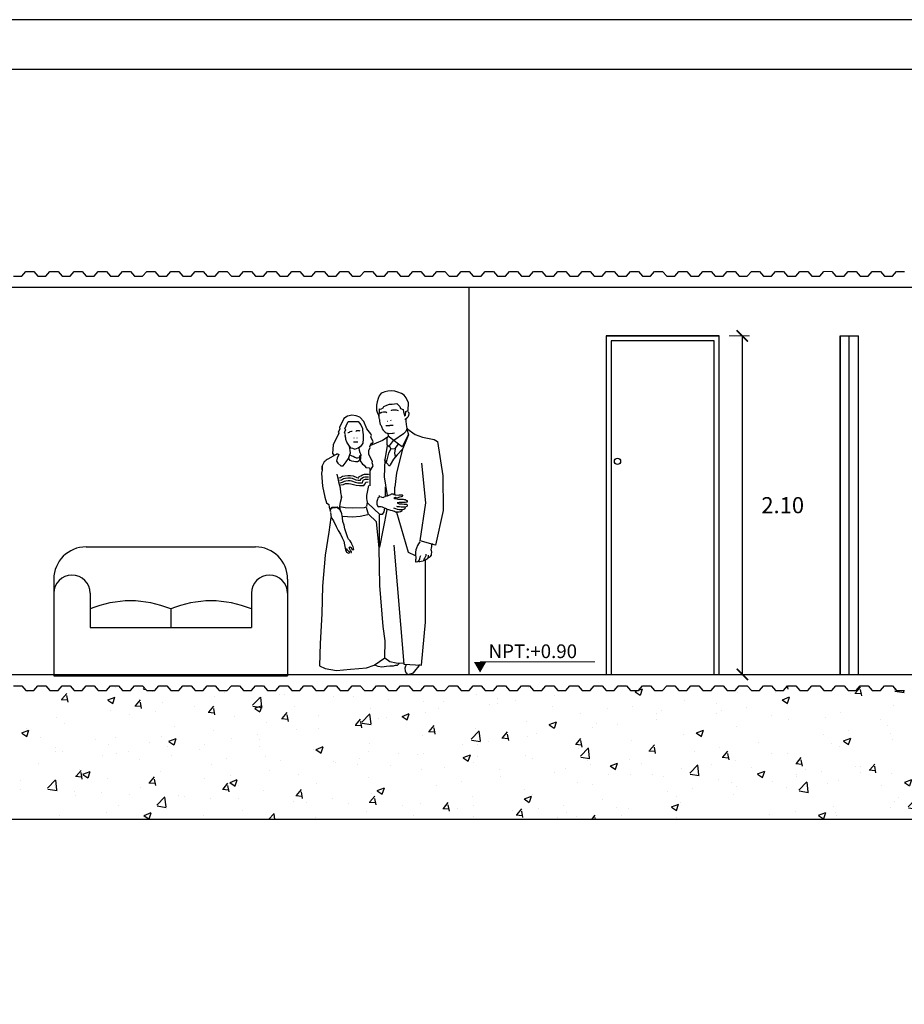
# Model space of a CAD drawing. Units: inches. Extents: x 225 to 411, y 47 to 201.
# Drawn here: x 399 to 405, y 195 to 201 of the extents above; entities that cross this region are included whole.
import ezdxf

# ---------------------------------------------------------------- set-up
doc = ezdxf.new("R2010")
doc.units = ezdxf.units.IN
doc.header["$MEASUREMENT"] = 0
doc.layers.add('cotas', color=8, linetype='Continuous')
doc.layers.add('MARCOS', color=2, linetype='Continuous')
doc.layers.add('niveles', color=7, linetype='Continuous', lineweight=15)
doc.styles.add('cota 50', font='arial.ttf', dxfattribs={"height": 0.1})
doc.styles.add('niveles', font='txt', dxfattribs={"height": 0.085})
doc.dimstyles.new('cota50', dxfattribs={"dimscale": 0, "dimtxt": 0.075, "dimasz": 0.07, "dimexe": 0.045, "dimexo": 0.0625, "dimgap": 0.12, "dimtad": 2, "dimtih": 1, "dimtoh": 1, "dimdec": 3, "dimzin": 0, "dimdsep": 46, "dimtxsty": 'cota 50', "dimblk": 'ARCHTICK', "dimcen": 0, "dimclrd": 256, "dimclre": 256, "dimclrt": 256, "dimadec": 0, "dimazin": 0, "dimtfac": 1, "dimtdec": 3, "dimtofl": 0, "dimtmove": 2, "dimatfit": 3, "dimldrblk": 'OPEN90', "dimfxl": 0.18, "dimtolj": 1, "dimtzin": 0, "dimlwd": -1, "dimlwe": 5, "dimarcsym": 0})

# ---------------------------------------------------------------- blocks, each defined once
blk = doc.blocks.new('_ArchTick')
at = {"color": 0, "linetype": 'ByBlock', "const_width": 0.15}
blk.add_lwpolyline([(-0.5, -0.5), (0.5, 0.5)], dxfattribs=at)
blk = doc.blocks.new('*D105')
at = {"layer": 'cotas', "lineweight": 5, "transparency": 16777216}
for p, q in [((403.4578, 198.7004), (403.5843, 198.7004)), ((403.4578, 196.6004), (403.5843, 196.6004))]:
    blk.add_line(p, q, dxfattribs=at)
at = {"layer": 'cotas', "transparency": 16777216}
blk.add_line((403.5393, 198.7004), (403.5393, 196.6004), dxfattribs=at)
at = {"layer": 'Defpoints', "color": 0, "transparency": 16777216}
for p in [(403.3953, 198.7004), (403.3953, 196.6004), (403.5393, 196.6004)]:
    blk.add_point(p, dxfattribs=at)
at = {"layer": 'cotas', "transparency": 16777216, "xscale": 0.07, "yscale": 0.07, "zscale": 0.07}
for p, rotation in [((403.5393, 198.7004), 90), ((403.5393, 196.6004), 270)]:
    blk.add_blockref('_ArchTick', p, dxfattribs=dict(at, rotation=rotation))
at = {"layer": 'cotas', "transparency": 16777216, "insert": (403.7899, 197.6504), "char_height": 0.1, "attachment_point": 5, "style": 'cota 50'}
blk.add_mtext('\\A1;2.10', dxfattribs=at)
blk = doc.blocks.new('_Open90')
at = {"color": 0, "linetype": 'ByBlock', "lineweight": -2}
for p, q in [((0, 0), (-1, 0)), ((-0.5, 0.5), (0, 0)), ((0, 0), (-0.5, -0.5))]:
    blk.add_line(p, q, dxfattribs=at)
blk = doc.blocks.new('A$C2E092A07')
for p, q in [((0.3703, 1.5928), (0.3703, 1.5928)), ((0.4198, 1.4241), (0.4198, 1.4676)), ((0.5506, 1.4863), (0.5149, 1.397)), ((0.5417, 1.5245), (0.5506, 1.4863)), ((0.1713, 1.4371), (0.1713, 1.4371)), ((0.5149, 1.397), (0.4766, 1.2517)), ((0.0163, 1.2695), (0.0163, 1.293)), ((0.313, 1.1697), (0.313, 1.2654)), ((0.4766, 1.2517), (0.4672, 1.1628)), ((0.2928, 1.1094), (0.306, 1.1725)), ((0.4079, 1.1068), (0.4079, 1.1644)), ((0.4672, 1.119), (0.4672, 1.1628)), ((0.135, 1.0905), (0.135, 1.1123)), ((0.3723, 1.1085), (0.3723, 1.1094)), ((0.2903, 1.0416), (0.2902, 1.0417)), ((0.0718, 1.029), (0.0669, 1.0215)), ((0.0845, 1.0342), (0.0718, 1.029)), ((0.0968, 1.0342), (0.0845, 1.0342)), ((0.1095, 1.0368), (0.0968, 1.0342)), ((0.1196, 1.029), (0.1095, 1.0368)), ((0.1271, 1.0215), (0.1196, 1.029)), ((0.1251, 1.0221), (0.1249, 1.0223)), ((0.1297, 1.014), (0.1271, 1.0215)), ((0.1346, 1.0091), (0.1297, 1.014)), ((0.1372, 0.9965), (0.1346, 1.0091)), ((0.1421, 0.9714), (0.1372, 0.9965)), ((0.3723, 0.7878), (0.3723, 0.9907)), ((0.1447, 0.9489), (0.1421, 0.9714)), ((0.1522, 0.9261), (0.1447, 0.9489)), ((0.1574, 0.9036), (0.1522, 0.9261)), ((0.1649, 0.8786), (0.1574, 0.9036)), ((0.1749, 0.8483), (0.1649, 0.8786)), ((0.1798, 0.8382), (0.1749, 0.8483)), ((0.1899, 0.8281), (0.1798, 0.8382)), ((0.1948, 0.8183), (0.1899, 0.8281)), ((0.2, 0.8105), (0.1948, 0.8183)), ((0.2, 0.8082), (0.2, 0.8105)), ((0.2075, 0.7907), (0.2, 0.8082)), ((0.1824, 0.7881), (0.1873, 0.7907)), ((0.1847, 0.7832), (0.1824, 0.7881)), ((0.1847, 0.7832), (0.1847, 0.7832)), ((0.1873, 0.778), (0.1847, 0.7832)), ((0.1873, 0.7907), (0.1948, 0.7881)), ((0.1925, 0.7679), (0.1873, 0.778)), ((0.1974, 0.7604), (0.1925, 0.7679)), ((0.1948, 0.7881), (0.1974, 0.7832)), ((0.1948, 0.7555), (0.1974, 0.7555)), ((0.1974, 0.7832), (0.2, 0.778)), ((0.1974, 0.7555), (0.1974, 0.7604)), ((0.2, 0.778), (0.2, 0.7754)), ((0.2, 0.7754), (0.2124, 0.7754)), ((0.2101, 0.7832), (0.2075, 0.7907)), ((0.2124, 0.7754), (0.2101, 0.7832))]:
    blk.add_line(p, q)
for points in [[(0.3827, 1.7441), (0.37, 1.7282), (0.3629, 1.7116), (0.3566, 1.6918), (0.3534, 1.6696), (0.3534, 1.6403), (0.3574, 1.6276), (0.3629, 1.6125), (0.3692, 1.5872), (0.3724, 1.6482), (0.3788, 1.6458), (0.3946, 1.6538), (0.3978, 1.6633), (0.4168, 1.6712), (0.4342, 1.6759), (0.4493, 1.6775), (0.4651, 1.6783), (0.4794, 1.6807), (0.4889, 1.6696), (0.4984, 1.6617), (0.5016, 1.6506), (0.519, 1.6442), (0.5198, 1.63), (0.5254, 1.6165), (0.5269, 1.603), (0.5333, 1.6086), (0.5349, 1.6308), (0.5491, 1.6379), (0.5507, 1.6854), (0.5365, 1.7163), (0.5238, 1.7322), (0.5071, 1.7425), (0.4857, 1.752), (0.4667, 1.7576), (0.4445, 1.7599), (0.4239, 1.7583), (0.4049, 1.7536), (0.3946, 1.7496)], [(0.1727, 1.6015), (0.1505, 1.588), (0.1228, 1.5325), (0.1252, 1.5214), (0.1149, 1.504), (0.1188, 1.4961), (0.0832, 1.424), (0.0808, 1.3701), (0.0879, 1.3606), (0.1133, 1.3685), (0.1188, 1.3645), (0.1093, 1.3416), (0.1054, 1.3241), (0.1125, 1.3099), (0.1315, 1.2948), (0.1466, 1.2948), (0.1656, 1.3186), (0.1798, 1.3392), (0.1878, 1.3645), (0.1925, 1.3756), (0.1846, 1.4152), (0.1695, 1.4414), (0.1632, 1.4572), (0.1632, 1.4668), (0.1577, 1.4794), (0.16, 1.4874), (0.1537, 1.5032), (0.1624, 1.5175), (0.1569, 1.5238), (0.1656, 1.542), (0.1767, 1.569), (0.2005, 1.569), (0.2234, 1.569), (0.2393, 1.569), (0.2559, 1.5492), (0.2654, 1.5254), (0.267, 1.5159), (0.271, 1.4866), (0.271, 1.462), (0.2678, 1.4351), (0.2551, 1.416), (0.2432, 1.4042), (0.2456, 1.3907), (0.2488, 1.3772), (0.2551, 1.3645), (0.252, 1.3257), (0.267, 1.3043), (0.2773, 1.2988), (0.2868, 1.2829), (0.3098, 1.2821), (0.313, 1.2623), (0.3312, 1.294), (0.3257, 1.3122), (0.3288, 1.321), (0.3051, 1.3645), (0.3058, 1.3899), (0.313, 1.4089), (0.3114, 1.4137), (0.3209, 1.4374), (0.3272, 1.4335), (0.3312, 1.4422), (0.3177, 1.4731), (0.3217, 1.4826), (0.3177, 1.4921), (0.2924, 1.5246), (0.2734, 1.569), (0.2496, 1.5951), (0.2274, 1.6046), (0.2005, 1.6086), (0.183, 1.6054)], [(0.1874, 1.3631), (0.1926, 1.3608), (0.2001, 1.3556), (0.2076, 1.3533), (0.2176, 1.3481), (0.2277, 1.3432), (0.2352, 1.3432), (0.2476, 1.3455), (0.2502, 1.3556), (0.2551, 1.3631), (0.2453, 1.3256), (0.2352, 1.3181), (0.2225, 1.3181), (0.2125, 1.3204), (0.2001, 1.323), (0.19, 1.3279), (0.1848, 1.3331), (0.1799, 1.338)]]:
    blk.add_lwpolyline(points, close=True)
for points in [[(0.3782, 1.6193), (0.3808, 1.6245), (0.386, 1.6268), (0.3958, 1.6294), (0.401, 1.6294), (0.4111, 1.6294), (0.416, 1.6245)], [(0.4889, 1.6346), (0.4837, 1.6369), (0.4762, 1.6395), (0.4687, 1.6395), (0.4586, 1.6395), (0.4511, 1.6395), (0.4436, 1.6369), (0.4436, 1.6346)], [(0.5491, 1.632), (0.554, 1.6219), (0.554, 1.617), (0.5517, 1.6069), (0.5465, 1.5968), (0.5416, 1.5893), (0.5315, 1.5818), (0.529, 1.5818)], [(0.3699, 1.5864), (0.3707, 1.5818), (0.3707, 1.5717), (0.3733, 1.5616), (0.3759, 1.5516), (0.3808, 1.5441), (0.386, 1.5314), (0.3883, 1.5239), (0.3935, 1.5164), (0.3984, 1.5115), (0.4059, 1.5037), (0.4134, 1.4988), (0.4186, 1.4962), (0.426, 1.4962), (0.4361, 1.4939), (0.4511, 1.4962), (0.456, 1.4962), (0.4638, 1.4988)], [(0.4111, 1.5441), (0.4209, 1.5441), (0.4286, 1.5441), (0.4361, 1.5441), (0.4384, 1.5467), (0.4462, 1.5467), (0.456, 1.5467)], [(0.4186, 1.5717), (0.4209, 1.5717)], [(0.5428, 1.5278), (0.5357, 1.508), (0.5198, 1.4921), (0.4596, 1.4517), (0.4247, 1.4778)], [(0.4436, 1.574), (0.441, 1.5766)], [(0.5343, 1.5829), (0.534, 1.5686), (0.5359, 1.5527), (0.5394, 1.536), (0.542, 1.528)], [(0.175, 1.5014), (0.1799, 1.5014), (0.1848, 1.5037), (0.19, 1.5063), (0.1975, 1.5089), (0.2024, 1.5089)], [(0.2125, 1.4686), (0.2125, 1.4663)], [(0.2252, 1.5063), (0.2277, 1.5089), (0.2301, 1.5138), (0.2352, 1.5138), (0.2401, 1.5138), (0.2453, 1.5138), (0.2502, 1.5115)], [(0.23, 1.4686), (0.23, 1.4663)], [(0.4243, 1.4773), (0.4192, 1.4709), (0.3899, 1.4518), (0.3121, 1.4186)], [(0.4241, 1.4965), (0.4248, 1.4791)], [(0.5491, 1.4834), (0.5127, 1.4129), (0.4889, 1.4295)], [(0.5417, 1.5258), (0.5927, 1.4876), (0.6373, 1.471), (0.7113, 1.4582), (0.7304, 1.4442), (0.7648, 1.2313), (0.7661, 1.0171), (0.7189, 0.8028), (0.6233, 0.8296)], [(0.1848, 1.4135), (0.1926, 1.406), (0.205, 1.4034), (0.2176, 1.3982), (0.2401, 1.406), (0.2528, 1.4158)], [(0.2102, 1.4435), (0.2177, 1.4435), (0.2226, 1.4435), (0.2251, 1.4435), (0.2352, 1.4435), (0.2375, 1.4435)], [(0.4192, 1.4212), (0.4039, 1.3319), (0.4001, 1.2261), (0.4192, 1.1101)], [(0.4572, 1.4509), (0.4311, 1.4192), (0.4414, 1.3986), (0.4279, 1.3725), (0.4168, 1.332), (0.4136, 1.3162)], [(0.4311, 1.4113), (0.42, 1.424)], [(0.4406, 1.3994), (0.4691, 1.401), (0.4889, 1.4295), (0.4628, 1.4501)], [(0.5139, 1.3982), (0.4814, 1.363), (0.4586, 1.3357), (0.4384, 1.3005), (0.4335, 1.2927), (0.4159, 1.3129), (0.4033, 1.3331)], [(0.4691, 1.4002), (0.4651, 1.3733), (0.4691, 1.3519)], [(0.6233, 0.8296), (0.659, 1.0655), (0.6335, 1.3116)], [(0.1196, 1.2201), (0.1297, 1.2224), (0.1421, 1.2302), (0.1574, 1.2325), (0.175, 1.2351), (0.1926, 1.2351), (0.2075, 1.2325), (0.23, 1.2224), (0.2401, 1.2201), (0.2427, 1.2201), (0.2453, 1.2276), (0.2551, 1.2325), (0.2652, 1.2377), (0.2779, 1.2426), (0.2903, 1.2426), (0.3029, 1.2426), (0.3029, 1.24)], [(0.1232, 1.2047), (0.1359, 1.2076), (0.1477, 1.2151), (0.1597, 1.2169), (0.1761, 1.2193), (0.1912, 1.2193), (0.2029, 1.2173), (0.225, 1.2073), (0.2383, 1.2043), (0.254, 1.2043), (0.2581, 1.2163), (0.2623, 1.2184), (0.2717, 1.2232), (0.2808, 1.2268), (0.2903, 1.2268), (0.3029, 1.2268)], [(0.1267, 1.1893), (0.142, 1.1928), (0.1534, 1.1999), (0.1621, 1.2012), (0.1773, 1.2035), (0.1898, 1.2035), (0.1982, 1.202), (0.2199, 1.1923), (0.2365, 1.1885), (0.2652, 1.1885), (0.271, 1.2051), (0.2782, 1.2088), (0.2838, 1.2109), (0.2903, 1.2109), (0.3029, 1.2109)], [(0.1302, 1.1756), (0.148, 1.1793), (0.16, 1.184), (0.1802, 1.1852), (0.193, 1.1829), (0.2104, 1.1786), (0.2274, 1.1732), (0.2482, 1.1713), (0.2623, 1.1713), (0.2753, 1.1728), (0.2823, 1.1822), (0.2861, 1.192), (0.3018, 1.1939)], [(0.2928, 1.0417), (0.298, 1.0694), (0.2954, 1.0794), (0.2928, 1.0918), (0.2928, 1.1019), (0.2928, 1.1094)], [(0.3733, 1.1045), (0.3606, 1.0944), (0.3583, 1.0843), (0.3557, 1.0719), (0.3557, 1.0567), (0.3583, 1.0466), (0.3606, 1.0417), (0.3658, 1.0391)], [(0.3733, 1.1045), (0.3808, 1.1019), (0.3859, 1.0993), (0.3934, 1.097), (0.3983, 1.0993), (0.4009, 1.1019), (0.4058, 1.1045), (0.411, 1.1071), (0.4208, 1.1071), (0.4286, 1.112), (0.4361, 1.1146), (0.441, 1.1169), (0.4462, 1.1195), (0.456, 1.1195), (0.4612, 1.1169), (0.4687, 1.1146), (0.4736, 1.1146), (0.4888, 1.112), (0.4963, 1.1146), (0.5064, 1.1146), (0.5113, 1.1146), (0.5139, 1.112), (0.5139, 1.1071), (0.5113, 1.1045), (0.5064, 1.1019), (0.4963, 1.0993), (0.4888, 1.097), (0.4788, 1.0944), (0.4713, 1.097), (0.4687, 1.097), (0.4687, 1.097), (0.4612, 1.0944), (0.4638, 1.0944), (0.4638, 1.0918), (0.4687, 1.0918), (0.4736, 1.0918), (0.4862, 1.0869), (0.4911, 1.0869), (0.4963, 1.0869), (0.5012, 1.0869), (0.5064, 1.0869), (0.5113, 1.0869), (0.5188, 1.0869), (0.524, 1.0843), (0.5315, 1.0843), (0.5364, 1.0817), (0.539, 1.0794), (0.5439, 1.0794), (0.5439, 1.0768), (0.5439, 1.0742), (0.5439, 1.0693), (0.5416, 1.0693), (0.539, 1.0693), (0.5315, 1.0667), (0.5263, 1.0667), (0.5214, 1.0667), (0.5165, 1.0667), (0.5113, 1.0667), (0.5038, 1.0667), (0.4989, 1.0667), (0.4937, 1.0667), (0.4888, 1.0642), (0.4813, 1.0642), (0.4813, 1.0642), (0.4862, 1.0618), (0.4937, 1.0593), (0.5113, 1.0593), (0.524, 1.0567), (0.539, 1.0567), (0.5439, 1.0518), (0.5439, 1.0466), (0.5416, 1.0417), (0.5315, 1.0368), (0.5188, 1.0368), (0.5064, 1.0368), (0.4963, 1.0391), (0.4836, 1.0391), (0.4787, 1.0417), (0.4787, 1.0417)], [(0.1262, 1.0424), (0.1581, 1.0348), (0.2066, 1.0335), (0.2793, 1.0361), (0.2895, 1.0399)], [(0.4026, 1.031), (0.3988, 1.0094), (0.3886, 0.9915), (0.3733, 0.9928), (0.2981, 1.0629)], [(0.5113, 1.0166), (0.5113, 1.014), (0.5012, 1.0091), (0.4937, 1.0065), (0.4836, 1.0065), (0.4713, 1.0065), (0.4638, 1.0117), (0.4638, 1.0117), (0.4511, 1.014), (0.441, 1.0166), (0.4286, 1.0215), (0.4185, 1.0241), (0.4084, 1.029), (0.3983, 1.0342), (0.3908, 1.0368), (0.3808, 1.0391), (0.3707, 1.0391), (0.3658, 1.0391)], [(0.0694, 0.9736), (0.0564, 0.8824), (0.0347, 0.7393), (0.0174, 0.5484), (0.013, 0.3749), (0.0043, 0.1926), (0, 0.0538), (0.0347, 0.0365), (0.1041, 0.0234), (0.1909, 0.0321), (0.243, 0.0365), (0.2907, 0.0408), (0.3384, 0.0578), (0.4039, 0.103), (0.407, 0.2076), (0.3945, 0.2965), (0.3727, 0.5523), (0.3696, 0.7862), (0.3521, 0.9463), (0.3025, 0.9934)], [(0.0669, 1.004), (0.0718, 0.974), (0.087, 0.9538), (0.102, 0.9186), (0.1144, 0.8936), (0.1297, 0.8711), (0.1398, 0.8483), (0.1496, 0.8258), (0.1548, 0.8031), (0.1597, 0.7731), (0.1671, 0.7578), (0.1798, 0.7529), (0.1899, 0.7555), (0.1824, 0.7604), (0.1723, 0.7705), (0.1671, 0.7806)], [(0.1415, 0.9812), (0.204, 0.9787), (0.2525, 0.9825), (0.2997, 0.9914)], [(0.2895, 1.0373), (0.3009, 0.994)], [(0.418, 1.0208), (0.372, 0.7888)], [(0.5315, 1.0342), (0.5289, 1.0267), (0.5214, 1.0241), (0.5064, 1.0215), (0.4937, 1.0215), (0.4836, 1.0241), (0.4736, 1.0267), (0.4661, 1.029), (0.4612, 1.0316)], [(0.594, 0.7353), (0.5506, 0.7557), (0.4792, 1.0056)], [(0.461, 0.8024), (0.5216, 0.0635), (0.6329, 0.057), (0.6571, 0.3234)], [(0.622, 0.8232), (0.6142, 0.8105), (0.6067, 0.8007), (0.6018, 0.7831), (0.5966, 0.773), (0.5943, 0.7578), (0.5943, 0.7503), (0.5943, 0.7379), (0.5966, 0.7278), (0.5966, 0.7177), (0.5943, 0.7102), (0.5943, 0.6975), (0.5992, 0.6975), (0.6093, 0.7001), (0.6142, 0.7027), (0.6194, 0.7102), (0.622, 0.7177), (0.6243, 0.7304), (0.6269, 0.7379)], [(0.6998, 0.8131), (0.6946, 0.803), (0.6946, 0.7929), (0.6923, 0.7831), (0.6897, 0.7753), (0.6923, 0.7678), (0.6946, 0.7577), (0.6923, 0.7454), (0.6923, 0.7402), (0.6845, 0.7304), (0.6796, 0.7252), (0.6721, 0.7203), (0.6721, 0.7226), (0.6747, 0.7278), (0.6747, 0.7304), (0.6747, 0.7402), (0.6747, 0.7402)], [(0.6594, 0.7454), (0.6594, 0.7353), (0.6519, 0.7226), (0.647, 0.7151), (0.647, 0.7102), (0.6419, 0.7027), (0.6295, 0.7001), (0.622, 0.6975), (0.6168, 0.6975), (0.6142, 0.7001)], [(0.6695, 0.7226), (0.6695, 0.7177), (0.662, 0.7128), (0.6519, 0.7076), (0.6493, 0.7076)], [(0.6571, 0.3234), (0.6575, 0.7057)], [(0.4962, 0.0698), (0.4812, 0.0548), (0.4686, 0.0548), (0.4559, 0.0522), (0.436, 0.0522), (0.4158, 0.0496), (0.4008, 0.047), (0.3858, 0.0447), (0.3631, 0.0496), (0.3429, 0.0571), (0.3406, 0.0571)], [(0.4053, 0.1029), (0.4364, 0.0799), (0.4757, 0.0717), (0.5199, 0.0701)], [(0.5363, 0.0605), (0.5288, 0.0378), (0.5314, 0.0228), (0.534, 0.0127), (0.5415, 0.0078), (0.5438, 0.0026), (0.5516, 0), (0.5614, 0.0026), (0.5692, 0.0052), (0.5815, 0.0101), (0.5916, 0.0202), (0.5991, 0.0303), (0.6092, 0.0429), (0.6167, 0.0527), (0.6193, 0.0605)]]:
    blk.add_lwpolyline(points)
blk.add_lwpolyline([(0.1096, 1.3683), (0.0542, 1.338, 0.085246), (0.0291, 1.3181, 0.249626), (0.0167, 1.2677), (0.0115, 1.2478), (0.019, 1.1674), (0.0317, 1.0994), (0.0418, 1.0642), (0.0568, 1.0544), (0.0594, 1.0368), (0.0669, 1.0117), (0.0669, 1.0241), (0.077, 1.0368), (0.0994, 1.0368), (0.1121, 1.0342), (0.1222, 1.0267), (0.1297, 1.014), (0.1245, 1.0417), (0.1297, 1.0694), (0.1372, 1.0994), (0.132, 1.1296), (0.1297, 1.1547), (0.1222, 1.185), (0.1144, 1.2149), (0.1095, 1.2426)], format="xyb")

msp = doc.modelspace()

# ---------------------------------------------------------------- hatches: boundary and pattern name
at = {"lineweight": 30}
h = msp.add_hatch(dxfattribs=at)
h.set_pattern_fill('AR-CONC', color=256, scale=0.0025, style=0)
h.set_pattern_definition([(50, (-1667.09696, -553.23478), (0.45546167, -0.039847714), [0.047625, -0.523875]), (355, (-1667.09696, -553.2348), (-0.08810706, 0.47764161), [0.0381, -0.4191]), (100.451, (-1667.059, -553.2381), (0.36735625, 0.43779172), [0.040475, -0.445225]), (46.1842, (-1667.09696, -553.1078), (0.6776976, -0.10510582), [0.0714375, -0.7858125]), (96.6356, (-1667.0405, -553.11654), (0.59351059, 0.61856389), [0.0607125, -0.6678375]), (351.184, (-1667.09696, -553.1078), (0.59351151, 0.6185628), [0.05715, -0.62865]), (21, (-1667.03346, -553.13953), (0.3790372, -0.255663796), [0.047625, -0.523875]), (326, (-1667.03346, -553.13953), (0.15450507, 0.46046992), [0.0381, -0.4191]), (71.4514, (-1667.00188, -553.16083), (0.53354123, 0.20480714), [0.040475, -0.445225]), (37.5, (-1667.09696, -553.23478), (0.007721508, 0.211387597), [0, -0.41402, 0, -0.42545, 0, -0.4206875]), (7.5, (-1667.09696, -553.23478), (0.167049156, 0.250451437), [0, -0.24257, 0, -0.404495, 0, -0.1603375]), (327.5, (-1667.23857, -553.23478), (0.338976488, -0.01432186), [0, -0.15875, 0, -0.4953, 0, -0.657225]), (317.5, (-1667.30207, -553.23478), (0.370322953, 0.063566228), [0, -0.206375, 0, -0.32893, 0, -0.466725])])
h.paths.add_polyline_path([(400.0453, 196.5004), (399.9953, 196.5004), (399.9703, 196.5304), (399.9203, 196.5304), (399.8953, 196.5004), (399.8453, 196.5004), (399.8203, 196.5304), (399.7703, 196.5304), (399.7453, 196.5004), (399.6953, 196.5004), (399.6703, 196.5304), (399.6203, 196.5304), (399.5953, 196.5004), (399.5453, 196.5004), (399.5203, 196.5304), (399.4703, 196.5304), (399.4453, 196.5004), (399.3953, 196.5004), (399.3703, 196.5304), (399.3203, 196.5304), (399.2953, 196.5004), (399.2453, 196.5004), (399.2203, 196.5304), (399.1703, 196.5304), (399.1453, 196.5004), (399.0953, 196.5004), (399.0703, 196.5304), (399.0203, 196.5304), (398.9953, 196.5004), (398.9453, 196.5004), (398.9203, 196.5304), (398.8703, 196.5304), (398.8453, 196.5004), (398.7953, 196.5004), (398.7703, 196.5304), (398.7203, 196.5304), (398.6953, 196.5004), (398.6453, 196.5004), (398.6203, 196.5304), (398.5703, 196.5304), (398.5453, 196.5004), (398.4953, 196.5004), (398.4703, 196.5304), (398.4203, 196.5304), (398.3953, 196.5004), (398.3453, 196.5004), (398.3203, 196.5304), (398.2703, 196.5304), (398.2453, 196.5004), (398.1953, 196.5004), (398.1703, 196.5304), (398.1203, 196.5304), (398.0953, 196.5004), (398.0453, 196.5004), (398.0203, 196.5304), (397.9703, 196.5304), (397.9453, 196.5004), (397.8953, 196.5004), (397.8703, 196.5304), (397.8203, 196.5304), (397.7953, 196.5004), (397.7453, 196.5004), (397.7203, 196.5304), (397.6703, 196.5304), (397.6453, 196.5004), (397.5953, 196.5004), (397.5703, 196.5304), (397.5203, 196.5304), (397.4953, 196.5004), (397.4453, 196.5004), (397.4203, 196.5304), (397.3703, 196.5304), (397.3453, 196.5004), (397.2953, 196.5004), (397.2703, 196.5304), (397.2203, 196.5304), (397.1953, 196.5004), (397.1453, 196.5004), (397.1203, 196.5304), (397.0703, 196.5304), (397.0453, 196.5004), (396.9953, 196.5004), (396.9703, 196.5304), (396.9203, 196.5304), (396.8953, 196.5004), (396.8453, 196.5004), (396.8203, 196.5304), (396.7703, 196.5304), (396.7453, 196.5004), (396.6953, 196.5004), (396.6703, 196.5304), (396.6203, 196.5304), (396.5953, 196.5004), (396.5453, 196.5004), (396.5453, 195.7004), (406.7453, 195.7004), (406.7453, 196.5004), (406.7203, 196.5304), (406.6703, 196.5304), (406.6453, 196.5004), (406.5953, 196.5004), (406.5703, 196.5304), (406.5203, 196.5304), (406.4953, 196.5004), (406.4453, 196.5004), (406.4203, 196.5304), (406.3703, 196.5304), (406.3453, 196.5004), (406.2953, 196.5004), (406.2703, 196.5304), (406.2203, 196.5304), (406.1953, 196.5004), (406.1453, 196.5004), (406.1203, 196.5304), (406.0703, 196.5304), (406.0453, 196.5004), (405.9953, 196.5004), (405.9703, 196.5304), (405.9203, 196.5304), (405.8953, 196.5004), (405.8453, 196.5004), (405.8203, 196.5304), (405.7703, 196.5304), (405.7453, 196.5004), (405.6953, 196.5004), (405.6703, 196.5304), (405.6203, 196.5304), (405.5953, 196.5004), (405.5453, 196.5004), (405.5203, 196.5304), (405.4703, 196.5304), (405.4453, 196.5004), (405.3953, 196.5004), (405.3703, 196.5304), (405.3203, 196.5304), (405.2953, 196.5004), (405.2453, 196.5004), (405.2203, 196.5304), (405.1703, 196.5304), (405.1453, 196.5004), (405.0953, 196.5004), (405.0703, 196.5304), (405.0203, 196.5304), (404.9953, 196.5004), (404.9453, 196.5004), (404.9203, 196.5304), (404.8703, 196.5304), (404.8453, 196.5004), (404.7953, 196.5004), (404.7703, 196.5304), (404.7203, 196.5304), (404.6953, 196.5004), (404.6453, 196.5004), (404.6203, 196.5304), (404.5703, 196.5304), (404.5453, 196.5004), (404.4953, 196.5004), (404.4703, 196.5304), (404.4203, 196.5304), (404.3953, 196.5004), (404.3453, 196.5004), (404.3203, 196.5304), (404.2703, 196.5304), (404.2453, 196.5004), (404.1953, 196.5004), (404.1703, 196.5304), (404.1203, 196.5304), (404.0953, 196.5004), (404.0453, 196.5004), (404.0203, 196.5304), (403.9703, 196.5304), (403.9453, 196.5004), (403.8953, 196.5004), (403.8703, 196.5304), (403.8203, 196.5304), (403.7953, 196.5004), (403.7453, 196.5004), (403.7203, 196.5304), (403.6703, 196.5304), (403.6453, 196.5004), (403.5953, 196.5004), (403.5703, 196.5304), (403.5203, 196.5304), (403.4953, 196.5004), (403.4453, 196.5004), (403.4203, 196.5304), (403.3703, 196.5304), (403.3453, 196.5004), (403.2953, 196.5004), (403.2703, 196.5304), (403.2203, 196.5304), (403.1953, 196.5004), (403.1453, 196.5004), (403.1203, 196.5304), (403.0703, 196.5304), (403.0453, 196.5004), (402.9953, 196.5004), (402.9703, 196.5304), (402.9203, 196.5304), (402.8953, 196.5004), (402.8453, 196.5004), (402.8203, 196.5304), (402.7703, 196.5304), (402.7453, 196.5004), (402.6953, 196.5004), (402.6703, 196.5304), (402.6203, 196.5304), (402.5953, 196.5004), (402.5453, 196.5004), (402.5203, 196.5304), (402.4703, 196.5304), (402.4453, 196.5004), (402.3953, 196.5004), (402.3703, 196.5304), (402.3203, 196.5304), (402.2953, 196.5004), (402.2453, 196.5004), (402.2203, 196.5304), (402.1703, 196.5304), (402.1453, 196.5004), (402.0953, 196.5004), (402.0703, 196.5304), (402.0203, 196.5304), (401.9953, 196.5004), (401.9453, 196.5004), (401.9203, 196.5304), (401.8703, 196.5304), (401.8453, 196.5004), (401.7953, 196.5004), (401.7703, 196.5304), (401.7203, 196.5304), (401.6953, 196.5004), (401.6453, 196.5004), (401.6203, 196.5304), (401.5703, 196.5304), (401.5453, 196.5004), (401.4953, 196.5004), (401.4703, 196.5304), (401.4203, 196.5304), (401.3953, 196.5004), (401.3453, 196.5004), (401.3203, 196.5304), (401.2703, 196.5304), (401.2453, 196.5004), (401.1953, 196.5004), (401.1703, 196.5304), (401.1203, 196.5304), (401.0953, 196.5004), (401.0453, 196.5004), (401.0203, 196.5304), (400.9703, 196.5304), (400.9453, 196.5004), (400.8953, 196.5004), (400.8703, 196.5304), (400.8203, 196.5304), (400.7953, 196.5004), (400.7453, 196.5004), (400.7203, 196.5304), (400.6703, 196.5304), (400.6453, 196.5004), (400.5953, 196.5004), (400.5703, 196.5304), (400.5203, 196.5304), (400.4953, 196.5004), (400.4453, 196.5004), (400.4203, 196.5304), (400.3703, 196.5304), (400.3453, 196.5004), (400.2953, 196.5004), (400.2703, 196.5304), (400.2203, 196.5304), (400.1953, 196.5004), (400.1453, 196.5004), (400.1203, 196.5304), (400.0703, 196.5304)])
at = {"layer": 'niveles'}
msp.add_hatch(color=256, dxfattribs=at).paths.add_polyline_path([(401.9509, 196.6776), (401.8748, 196.6776), (401.9129, 196.6117)])

# ---------------------------------------------------------------- linework, layer by layer
at = {"lineweight": 30}
for p, q in [((399.0703, 199.0704), (399.0953, 199.1004)), ((399.0953, 199.1004), (399.1453, 199.1004)), ((399.1453, 199.1004), (399.1703, 199.0704)), ((399.2203, 199.0704), (399.2453, 199.1004)), ((399.2453, 199.1004), (399.2953, 199.1004)), ((399.2953, 199.1004), (399.3203, 199.0704)), ((399.3703, 199.0704), (399.3953, 199.1004)), ((399.3953, 199.1004), (399.4453, 199.1004)), ((399.4453, 199.1004), (399.4703, 199.0704)), ((399.5203, 199.0704), (399.5453, 199.1004)), ((399.5453, 199.1004), (399.5953, 199.1004)), ((399.5953, 199.1004), (399.6203, 199.0704)), ((399.6703, 199.0704), (399.6953, 199.1004)), ((399.6953, 199.1004), (399.7453, 199.1004)), ((399.7453, 199.1004), (399.7703, 199.0704)), ((399.8203, 199.0704), (399.8453, 199.1004)), ((399.8453, 199.1004), (399.8953, 199.1004)), ((399.8953, 199.1004), (399.9203, 199.0704)), ((399.9703, 199.0704), (399.9953, 199.1004)), ((399.9953, 199.1004), (400.0453, 199.1004)), ((400.0453, 199.1004), (400.0703, 199.0704)), ((400.1203, 199.0704), (400.1453, 199.1004)), ((400.1453, 199.1004), (400.1953, 199.1004)), ((400.1953, 199.1004), (400.2203, 199.0704)), ((400.2703, 199.0704), (400.2953, 199.1004)), ((400.2953, 199.1004), (400.3453, 199.1004)), ((400.3453, 199.1004), (400.3703, 199.0704)), ((400.4203, 199.0704), (400.4453, 199.1004)), ((400.4453, 199.1004), (400.4953, 199.1004)), ((400.4953, 199.1004), (400.5203, 199.0704)), ((400.5703, 199.0704), (400.5953, 199.1004)), ((400.5953, 199.1004), (400.6453, 199.1004)), ((400.6453, 199.1004), (400.6703, 199.0704)), ((400.7203, 199.0704), (400.7453, 199.1004)), ((400.7453, 199.1004), (400.7953, 199.1004)), ((400.7953, 199.1004), (400.8203, 199.0704)), ((400.8703, 199.0704), (400.8953, 199.1004)), ((400.8953, 199.1004), (400.9453, 199.1004)), ((400.9453, 199.1004), (400.9703, 199.0704)), ((401.0203, 199.0704), (401.0453, 199.1004)), ((401.0453, 199.1004), (401.0953, 199.1004)), ((401.0953, 199.1004), (401.1203, 199.0704)), ((401.1703, 199.0704), (401.1953, 199.1004)), ((401.1953, 199.1004), (401.2453, 199.1004)), ((401.2453, 199.1004), (401.2703, 199.0704)), ((401.3203, 199.0704), (401.3453, 199.1004)), ((401.3453, 199.1004), (401.3953, 199.1004)), ((401.3953, 199.1004), (401.4203, 199.0704)), ((401.4703, 199.0704), (401.4953, 199.1004)), ((401.4953, 199.1004), (401.5453, 199.1004)), ((401.5453, 199.1004), (401.5703, 199.0704)), ((401.6203, 199.0704), (401.6453, 199.1004)), ((401.6453, 199.1004), (401.6953, 199.1004)), ((401.6953, 199.1004), (401.7203, 199.0704)), ((401.7703, 199.0704), (401.7953, 199.1004)), ((401.7953, 199.1004), (401.8453, 199.1004)), ((401.8453, 199.1004), (401.8703, 199.0704)), ((401.9203, 199.0704), (401.9453, 199.1004)), ((401.9453, 199.1004), (401.9953, 199.1004)), ((401.9953, 199.1004), (402.0203, 199.0704)), ((402.0703, 199.0704), (402.0953, 199.1004)), ((402.0953, 199.1004), (402.1453, 199.1004)), ((402.1453, 199.1004), (402.1703, 199.0704)), ((402.2203, 199.0704), (402.2453, 199.1004)), ((402.2453, 199.1004), (402.2953, 199.1004)), ((402.2953, 199.1004), (402.3203, 199.0704)), ((402.3703, 199.0704), (402.3953, 199.1004)), ((402.3953, 199.1004), (402.4453, 199.1004)), ((402.4453, 199.1004), (402.4703, 199.0704)), ((402.5203, 199.0704), (402.5453, 199.1004)), ((402.5453, 199.1004), (402.5953, 199.1004)), ((402.5953, 199.1004), (402.6203, 199.0704)), ((402.6703, 199.0704), (402.6953, 199.1004)), ((402.6953, 199.1004), (402.7453, 199.1004)), ((402.7453, 199.1004), (402.7703, 199.0704)), ((402.8203, 199.0704), (402.8453, 199.1004)), ((402.8453, 199.1004), (402.8953, 199.1004)), ((402.8953, 199.1004), (402.9203, 199.0704)), ((402.9703, 199.0704), (402.9953, 199.1004)), ((402.9953, 199.1004), (403.0453, 199.1004)), ((403.0453, 199.1004), (403.0703, 199.0704)), ((403.1203, 199.0704), (403.1453, 199.1004)), ((403.1453, 199.1004), (403.1953, 199.1004)), ((403.1953, 199.1004), (403.2203, 199.0704)), ((403.2703, 199.0704), (403.2953, 199.1004)), ((403.2953, 199.1004), (403.3453, 199.1004)), ((403.3453, 199.1004), (403.3703, 199.0704)), ((403.4203, 199.0704), (403.4453, 199.1004)), ((403.4453, 199.1004), (403.4953, 199.1004)), ((403.4953, 199.1004), (403.5203, 199.0704)), ((403.5703, 199.0704), (403.5953, 199.1004)), ((403.5953, 199.1004), (403.6453, 199.1004)), ((403.6453, 199.1004), (403.6703, 199.0704)), ((403.7203, 199.0704), (403.7453, 199.1004)), ((403.7453, 199.1004), (403.7953, 199.1004)), ((403.7953, 199.1004), (403.8203, 199.0704)), ((403.8703, 199.0704), (403.8953, 199.1004)), ((403.8953, 199.1004), (403.9453, 199.1004)), ((403.9453, 199.1004), (403.9703, 199.0704)), ((404.0203, 199.0704), (404.0453, 199.1004)), ((404.0953, 199.1004), (404.1203, 199.0704)), ((404.1703, 199.0704), (404.1953, 199.1004)), ((404.1953, 199.1004), (404.2453, 199.1004)), ((404.2453, 199.1004), (404.2703, 199.0704)), ((404.3203, 199.0704), (404.3453, 199.1004)), ((404.3453, 199.1004), (404.3953, 199.1004)), ((404.3953, 199.1004), (404.4203, 199.0704)), ((404.4703, 199.0704), (404.4953, 199.1004)), ((404.4953, 199.1004), (404.5453, 199.1004)), ((399.0203, 199.0704), (399.0703, 199.0704)), ((399.1703, 199.0704), (399.2203, 199.0704)), ((399.3203, 199.0704), (399.3703, 199.0704)), ((399.4703, 199.0704), (399.5203, 199.0704)), ((399.6203, 199.0704), (399.6703, 199.0704)), ((399.7703, 199.0704), (399.8203, 199.0704)), ((399.9203, 199.0704), (399.9703, 199.0704)), ((400.0703, 199.0704), (400.1203, 199.0704)), ((400.2203, 199.0704), (400.2703, 199.0704)), ((400.3703, 199.0704), (400.4203, 199.0704)), ((400.5203, 199.0704), (400.5703, 199.0704)), ((400.6703, 199.0704), (400.7203, 199.0704)), ((400.8203, 199.0704), (400.8703, 199.0704)), ((400.9703, 199.0704), (401.0203, 199.0704)), ((401.1203, 199.0704), (401.1703, 199.0704)), ((401.2703, 199.0704), (401.3203, 199.0704)), ((401.4203, 199.0704), (401.4703, 199.0704)), ((401.5703, 199.0704), (401.6203, 199.0704)), ((401.7203, 199.0704), (401.7703, 199.0704)), ((401.8703, 199.0704), (401.9203, 199.0704)), ((402.0203, 199.0704), (402.0703, 199.0704)), ((402.1703, 199.0704), (402.2203, 199.0704)), ((402.3203, 199.0704), (402.3703, 199.0704)), ((402.4703, 199.0704), (402.5203, 199.0704)), ((402.6203, 199.0704), (402.6703, 199.0704)), ((402.7703, 199.0704), (402.8203, 199.0704)), ((402.9203, 199.0704), (402.9703, 199.0704)), ((403.0703, 199.0704), (403.1203, 199.0704)), ((403.2203, 199.0704), (403.2703, 199.0704)), ((403.3703, 199.0704), (403.4203, 199.0704)), ((403.5203, 199.0704), (403.5703, 199.0704)), ((403.6703, 199.0704), (403.7203, 199.0704)), ((403.8203, 199.0704), (403.8703, 199.0704)), ((403.9703, 199.0704), (404.0203, 199.0704)), ((404.1203, 199.0704), (404.1703, 199.0704)), ((404.2703, 199.0704), (404.3203, 199.0704)), ((404.4203, 199.0704), (404.4703, 199.0704)), ((407.7453, 199.0004), (395.5453, 199.0004)), ((395.5453, 196.6004), (407.7453, 196.6004)), ((399.0203, 196.5304), (399.0703, 196.5304)), ((399.0703, 196.5304), (399.0953, 196.5004)), ((399.1453, 196.5004), (399.1703, 196.5304)), ((399.1703, 196.5304), (399.2203, 196.5304)), ((399.2203, 196.5304), (399.2453, 196.5004)), ((399.2953, 196.5004), (399.3203, 196.5304)), ((399.3203, 196.5304), (399.3703, 196.5304)), ((399.3703, 196.5304), (399.3953, 196.5004)), ((399.4453, 196.5004), (399.4703, 196.5304)), ((399.4703, 196.5304), (399.5203, 196.5304)), ((399.5203, 196.5304), (399.5453, 196.5004)), ((399.5953, 196.5004), (399.6203, 196.5304)), ((399.6203, 196.5304), (399.6703, 196.5304)), ((399.6703, 196.5304), (399.6953, 196.5004)), ((399.7453, 196.5004), (399.7703, 196.5304)), ((399.7703, 196.5304), (399.8203, 196.5304)), ((399.8203, 196.5304), (399.8453, 196.5004)), ((399.8953, 196.5004), (399.9203, 196.5304)), ((399.9203, 196.5304), (399.9703, 196.5304)), ((399.9703, 196.5304), (399.9953, 196.5004)), ((400.0453, 196.5004), (400.0703, 196.5304)), ((400.0703, 196.5304), (400.1203, 196.5304)), ((400.1203, 196.5304), (400.1453, 196.5004)), ((400.1953, 196.5004), (400.2203, 196.5304)), ((400.2203, 196.5304), (400.2703, 196.5304)), ((400.2703, 196.5304), (400.2953, 196.5004)), ((400.3453, 196.5004), (400.3703, 196.5304)), ((400.3703, 196.5304), (400.4203, 196.5304)), ((400.4203, 196.5304), (400.4453, 196.5004)), ((400.4953, 196.5004), (400.5203, 196.5304)), ((400.5203, 196.5304), (400.5703, 196.5304)), ((400.5703, 196.5304), (400.5953, 196.5004)), ((400.6453, 196.5004), (400.6703, 196.5304)), ((400.6703, 196.5304), (400.7203, 196.5304)), ((400.7203, 196.5304), (400.7453, 196.5004)), ((400.7953, 196.5004), (400.8203, 196.5304)), ((400.8203, 196.5304), (400.8703, 196.5304)), ((400.8703, 196.5304), (400.8953, 196.5004)), ((400.9453, 196.5004), (400.9703, 196.5304)), ((400.9703, 196.5304), (401.0203, 196.5304)), ((401.0203, 196.5304), (401.0453, 196.5004)), ((401.0953, 196.5004), (401.1203, 196.5304)), ((401.1203, 196.5304), (401.1703, 196.5304)), ((401.1703, 196.5304), (401.1953, 196.5004)), ((401.2453, 196.5004), (401.2703, 196.5304)), ((401.2703, 196.5304), (401.3203, 196.5304)), ((401.3203, 196.5304), (401.3453, 196.5004)), ((401.3953, 196.5004), (401.4203, 196.5304)), ((401.4203, 196.5304), (401.4703, 196.5304)), ((401.4703, 196.5304), (401.4953, 196.5004)), ((401.5453, 196.5004), (401.5703, 196.5304)), ((401.5703, 196.5304), (401.6203, 196.5304)), ((401.6203, 196.5304), (401.6453, 196.5004)), ((401.6953, 196.5004), (401.7203, 196.5304)), ((401.7203, 196.5304), (401.7703, 196.5304)), ((401.7703, 196.5304), (401.7953, 196.5004)), ((401.8453, 196.5004), (401.8703, 196.5304)), ((401.8703, 196.5304), (401.9203, 196.5304)), ((401.9203, 196.5304), (401.9453, 196.5004)), ((401.9953, 196.5004), (402.0203, 196.5304)), ((402.0203, 196.5304), (402.0703, 196.5304)), ((402.0703, 196.5304), (402.0953, 196.5004)), ((402.1453, 196.5004), (402.1703, 196.5304)), ((402.1703, 196.5304), (402.2203, 196.5304)), ((402.2203, 196.5304), (402.2453, 196.5004)), ((402.2953, 196.5004), (402.3203, 196.5304)), ((402.3203, 196.5304), (402.3703, 196.5304)), ((402.3703, 196.5304), (402.3953, 196.5004)), ((402.4453, 196.5004), (402.4703, 196.5304)), ((402.4703, 196.5304), (402.5203, 196.5304)), ((402.5203, 196.5304), (402.5453, 196.5004)), ((402.5953, 196.5004), (402.6203, 196.5304)), ((402.6203, 196.5304), (402.6703, 196.5304)), ((402.6703, 196.5304), (402.6953, 196.5004)), ((402.7453, 196.5004), (402.7703, 196.5304)), ((402.7703, 196.5304), (402.8203, 196.5304)), ((402.8203, 196.5304), (402.8453, 196.5004)), ((402.8953, 196.5004), (402.9203, 196.5304)), ((402.9203, 196.5304), (402.9703, 196.5304)), ((402.9703, 196.5304), (402.9953, 196.5004)), ((403.0453, 196.5004), (403.0703, 196.5304)), ((403.0703, 196.5304), (403.1203, 196.5304)), ((403.1203, 196.5304), (403.1453, 196.5004)), ((403.1953, 196.5004), (403.2203, 196.5304)), ((403.2203, 196.5304), (403.2703, 196.5304)), ((403.2703, 196.5304), (403.2953, 196.5004)), ((403.3453, 196.5004), (403.3703, 196.5304)), ((403.3703, 196.5304), (403.4203, 196.5304)), ((403.4203, 196.5304), (403.4453, 196.5004)), ((403.4953, 196.5004), (403.5203, 196.5304)), ((403.5203, 196.5304), (403.5703, 196.5304)), ((403.5703, 196.5304), (403.5953, 196.5004)), ((403.6453, 196.5004), (403.6703, 196.5304)), ((403.6703, 196.5304), (403.7203, 196.5304)), ((403.7203, 196.5304), (403.7453, 196.5004)), ((403.7953, 196.5004), (403.8203, 196.5304)), ((403.8203, 196.5304), (403.8703, 196.5304)), ((403.8703, 196.5304), (403.8953, 196.5004)), ((403.9453, 196.5004), (403.9703, 196.5304)), ((403.9703, 196.5304), (404.0203, 196.5304)), ((404.0203, 196.5304), (404.0453, 196.5004)), ((404.0953, 196.5004), (404.1203, 196.5304)), ((404.1203, 196.5304), (404.1703, 196.5304)), ((404.1703, 196.5304), (404.1953, 196.5004)), ((404.2453, 196.5004), (404.2703, 196.5304)), ((404.2703, 196.5304), (404.3203, 196.5304)), ((404.3203, 196.5304), (404.3453, 196.5004)), ((404.3953, 196.5004), (404.4203, 196.5304)), ((404.4203, 196.5304), (404.4703, 196.5304)), ((404.4703, 196.5304), (404.4953, 196.5004)), ((399.0953, 196.5004), (399.1453, 196.5004)), ((399.2453, 196.5004), (399.2953, 196.5004)), ((399.3953, 196.5004), (399.4453, 196.5004)), ((399.5453, 196.5004), (399.5953, 196.5004)), ((399.6953, 196.5004), (399.7453, 196.5004)), ((399.8453, 196.5004), (399.8953, 196.5004)), ((399.9953, 196.5004), (400.0453, 196.5004)), ((400.1453, 196.5004), (400.1953, 196.5004)), ((400.2953, 196.5004), (400.3453, 196.5004)), ((400.4453, 196.5004), (400.4953, 196.5004)), ((400.5953, 196.5004), (400.6453, 196.5004)), ((400.7453, 196.5004), (400.7953, 196.5004)), ((400.8953, 196.5004), (400.9453, 196.5004)), ((401.0453, 196.5004), (401.0953, 196.5004)), ((401.1953, 196.5004), (401.2453, 196.5004)), ((401.3453, 196.5004), (401.3953, 196.5004)), ((401.4953, 196.5004), (401.5453, 196.5004)), ((401.6453, 196.5004), (401.6953, 196.5004)), ((401.7953, 196.5004), (401.8453, 196.5004)), ((401.9453, 196.5004), (401.9953, 196.5004)), ((402.0953, 196.5004), (402.1453, 196.5004)), ((402.2453, 196.5004), (402.2953, 196.5004)), ((402.3953, 196.5004), (402.4453, 196.5004)), ((402.5453, 196.5004), (402.5953, 196.5004)), ((402.6953, 196.5004), (402.7453, 196.5004)), ((402.8453, 196.5004), (402.8953, 196.5004)), ((402.9953, 196.5004), (403.0453, 196.5004)), ((403.1453, 196.5004), (403.1953, 196.5004)), ((403.2953, 196.5004), (403.3453, 196.5004)), ((403.4453, 196.5004), (403.4953, 196.5004)), ((403.5953, 196.5004), (403.6453, 196.5004)), ((403.7453, 196.5004), (403.7953, 196.5004)), ((403.8953, 196.5004), (403.9453, 196.5004)), ((404.0453, 196.5004), (404.0953, 196.5004)), ((404.1953, 196.5004), (404.2453, 196.5004)), ((404.3453, 196.5004), (404.3953, 196.5004)), ((404.4953, 196.5004), (404.5453, 196.5004))]:
    msp.add_line(p, q, dxfattribs=at)
at = {"lineweight": 18}
msp.add_line((404.0453, 199.1004), (404.0953, 199.1004), dxfattribs=at)
for p, q in [((401.8453, 196.6004), (401.8453, 199.0004)), ((402.6953, 198.7004), (403.3953, 198.7004)), ((404.1453, 196.6004), (404.1453, 198.7004)), ((404.1453, 198.7004), (404.1453, 196.6004)), ((404.2023, 196.6004), (404.2023, 198.7004)), ((404.2593, 196.6004), (404.2593, 198.7004)), ((399.4694, 197.3917), (400.5194, 197.3917)), ((399.2694, 197.1917), (399.2694, 196.5917)), ((400.7194, 197.1917), (400.7194, 196.5917)), ((399.4944, 197.1042), (399.4944, 196.8917)), ((400.4944, 197.1042), (400.4944, 196.8917)), ((399.9944, 197.0067), (399.9944, 196.8917)), ((399.4944, 196.8917), (400.4944, 196.8917)), ((399.2694, 196.5917), (400.7194, 196.5917)), ((406.7453, 195.7004), (396.5453, 195.7004))]:
    msp.add_line(p, q)
for points in [[(393.5138, 188.4445), (410.7919, 188.4445), (410.7919, 200.6626), (393.5138, 200.6626)], [(393.8223, 188.7531), (410.4833, 188.7531), (410.4833, 200.3541), (393.8223, 200.3541)]]:
    msp.add_lwpolyline(points, close=True)
for centre, radius, start, end in [((399.4694, 197.1917), 0.2, 90, 180), ((400.5194, 197.1917), 0.2, 0, 90), ((399.3819, 197.1042), 0.1125, 0, 180), ((400.6069, 197.1042), 0.1125, 0, 180), ((399.7444, 196.4067), 0.65, 67.38014, 112.61986), ((400.2444, 196.4067), 0.65, 67.38014, 112.61986)]:
    msp.add_arc(centre, radius, start, end)
at = {"layer": 'cotas'}
msp.add_line((404.1453, 198.7004), (404.2593, 198.7004), dxfattribs=at)
at = {"layer": 'MARCOS'}
for p, q in [((402.6953, 198.7004), (402.6953, 196.6004)), ((403.3953, 198.7004), (402.6953, 198.7004)), ((403.3953, 196.6004), (403.3953, 198.7004))]:
    msp.add_line(p, q, dxfattribs=at)
for points in [[(403.3642, 196.6004), (403.3642, 198.6693), (402.7264, 198.6693), (402.7264, 197.7728)], [(402.7264, 197.7728), (402.7264, 196.6004)]]:
    msp.add_lwpolyline(points, dxfattribs=at)
msp.add_circle((402.7653, 197.9228), 0.0194, dxfattribs=at)
at = {"layer": 'niveles'}
msp.add_line((402.625, 196.6776), (401.9129, 196.6776), dxfattribs=at)

# ---------------------------------------------------------------- block references
msp.add_blockref('A$C2E092A07', (400.9177, 196.6004))

# ---------------------------------------------------------------- texts
at = {"layer": 'niveles', "style": 'niveles'}
msp.add_text('NPT:+0.90', height=0.085, dxfattribs=at).set_placement((401.9657, 196.7016))

# ---------------------------------------------------------------- dimensions: what is measured, and where the dimension line sits
at = {"layer": 'cotas'}
dim = msp.add_linear_dim(base=(403.5393, 196.6004), p1=(403.3953, 198.7004), p2=(403.3953, 196.6004), angle=90, dimstyle='cota50', override={"dimscale": 1, "dimtxt": 0.1, "dimdec": 2, "dimtdec": 2, "dimarcsym": 2}, dxfattribs=at)
dim.commit()
dim.dimension.update_dxf_attribs({"geometry": '*D105', "text_midpoint": (403.7899, 197.6504)})

doc.saveas('drawing.dxf')
